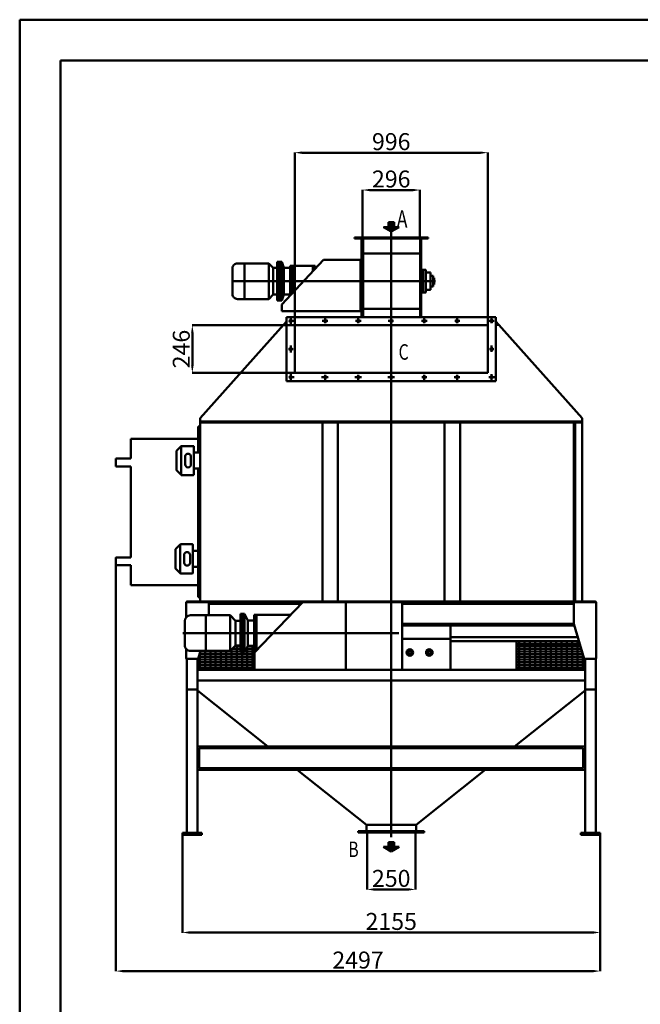
# Model space of a CAD drawing. Units: millimetres. Extents: x 0 to 7350, y 0 to 10395.
# Drawn here: x 0 to 3201, y 5317 to 10395 of the extents above; entities that cross this region are included whole.
import ezdxf

# ---------------------------------------------------------------- set-up
doc = ezdxf.new("R2010")
doc.units = ezdxf.units.MM
doc.linetypes.add('AM_ISO02W050', pattern=[7.5, 6, -1.5])
doc.linetypes.add('AM_ISO08W050', pattern=[18, 12, -1.5, 3, -1.5])
doc.layers.add('AM_0', color=7, linetype='Continuous', lineweight=50)
doc.styles.add('LAMECCANICA', font='ARIAL.TTF')
doc.dimstyles.new('LAMECCANICA', dxfattribs={"dimtxt": 3, "dimasz": 2, "dimexe": 1, "dimexo": 1, "dimgap": 1, "dimtad": 1, "dimdsep": 46, "dimtxsty": 'LAMECCANICA', "dimcen": 0, "dimclrd": 4, "dimclre": 4, "dimclrt": 3, "dimaunit": 1, "dimadec": 3, "dimazin": 2, "dimtp": 0.1, "dimtm": 0.1, "dimtfac": 0.71, "dimtmove": 0, "dimatfit": 3, "dimfxl": 0, "dimlwd": -1, "dimlwe": -1, "dimarcsym": 0})

# ---------------------------------------------------------------- blocks, each defined once
blk = doc.blocks.new('*D4')
at = {"layer": 'AM_0', "color": 4, "linetype": 'Continuous'}
for p, q in [((1768.6, 9272.5), (1768.6, 9517.5)), ((1806.1, 9516.5), (2027.1, 9516.5)), ((2064.6, 9272.5), (2064.6, 9517.5))]:
    blk.add_line(p, q, dxfattribs=at)
for points in [[(1806.1, 9522.7), (1806.1, 9510.2), (1768.6, 9516.5)], [(2027.1, 9522.7), (2027.1, 9510.2), (2064.6, 9516.5)]]:
    blk.add_solid(points, dxfattribs=at)
at = {"layer": 'Defpoints', "color": 0, "linetype": 'Continuous'}
for p in [(2064.6, 9516.5), (1768.6, 9271.5), (2064.6, 9271.5)]:
    blk.add_point(p, dxfattribs=at)
at = {"layer": 'AM_0', "color": 3, "linetype": 'Continuous', "insert": (1916.6, 9562.1), "char_height": 87.5, "attachment_point": 5, "style": 'LAMECCANICA'}
blk.add_mtext('296', dxfattribs=at)
blk = doc.blocks.new('*D5')
at = {"layer": 'AM_0', "color": 4, "linetype": 'Continuous'}
for p, q in [((1418.6, 8820.5), (1418.6, 9710.2)), ((2377.1, 9709.2), (1456.1, 9709.2)), ((2414.6, 8820.5), (2414.6, 9710.2))]:
    blk.add_line(p, q, dxfattribs=at)
for points in [[(1456.1, 9715.5), (1456.1, 9703), (1418.6, 9709.2)], [(2377.1, 9715.5), (2377.1, 9703), (2414.6, 9709.2)]]:
    blk.add_solid(points, dxfattribs=at)
at = {"layer": 'Defpoints', "color": 0, "linetype": 'Continuous'}
for p in [(1418.6, 9709.2), (1418.6, 8819.5), (2414.6, 8819.5)]:
    blk.add_point(p, dxfattribs=at)
at = {"layer": 'AM_0', "color": 3, "linetype": 'Continuous', "insert": (1916.6, 9754.9), "char_height": 87.5, "attachment_point": 5, "style": 'LAMECCANICA'}
blk.add_mtext('996', dxfattribs=at)
blk = doc.blocks.new('*D8')
at = {"layer": 'AM_0', "color": 4, "linetype": 'Continuous'}
for p, q in [((839.1, 6190.5), (839.1, 5686.7)), ((2994.1, 6190.5), (2994.1, 5686.7)), ((876.6, 5687.7), (2956.6, 5687.7))]:
    blk.add_line(p, q, dxfattribs=at)
for points in [[(876.6, 5694), (876.6, 5681.5), (839.1, 5687.7)], [(2956.6, 5694), (2956.6, 5681.5), (2994.1, 5687.7)]]:
    blk.add_solid(points, dxfattribs=at)
at = {"layer": 'Defpoints', "color": 0, "linetype": 'Continuous'}
for p in [(839.1, 6191.5), (2994.1, 6191.5), (2994.1, 5687.7)]:
    blk.add_point(p, dxfattribs=at)
at = {"layer": 'AM_0', "color": 3, "linetype": 'Continuous', "insert": (1916.6, 5733.4), "char_height": 87.5, "attachment_point": 5, "style": 'LAMECCANICA'}
blk.add_mtext('2155', dxfattribs=at)
blk = doc.blocks.new('*D15')
at = {"layer": 'AM_0', "color": 4, "linetype": 'Continuous'}
for p, q in [((1417.6, 8819.5), (889.6, 8819.5)), ((890.6, 8782), (890.6, 8611)), ((1417.6, 8573.5), (889.6, 8573.5))]:
    blk.add_line(p, q, dxfattribs=at)
for points in [[(884.3, 8782), (896.8, 8782), (890.6, 8819.5)], [(884.3, 8611), (896.8, 8611), (890.6, 8573.5)]]:
    blk.add_solid(points, dxfattribs=at)
at = {"layer": 'Defpoints', "color": 0, "linetype": 'Continuous'}
for p in [(1418.6, 8819.5), (890.6, 8573.5), (1418.6, 8573.5)]:
    blk.add_point(p, dxfattribs=at)
at = {"layer": 'AM_0', "color": 3, "linetype": 'Continuous', "insert": (844.9, 8696.5), "char_height": 87.5, "attachment_point": 5, "rotation": 90, "style": 'LAMECCANICA'}
blk.add_mtext('246', dxfattribs=at)
blk = doc.blocks.new('*D18')
at = {"layer": 'AM_0', "color": 4, "linetype": 'Continuous'}
for p, q in [((496.6, 7580.5), (496.6, 5487.6)), ((2994.1, 6190.5), (2994.1, 5487.6)), ((534.1, 5488.6), (2956.6, 5488.6))]:
    blk.add_line(p, q, dxfattribs=at)
for points in [[(534.1, 5494.8), (534.1, 5482.3), (496.6, 5488.6)], [(2956.6, 5494.8), (2956.6, 5482.3), (2994.1, 5488.6)]]:
    blk.add_solid(points, dxfattribs=at)
at = {"layer": 'Defpoints', "color": 0, "linetype": 'Continuous'}
for p in [(496.6, 7581.5), (2994.1, 6191.5), (2994.1, 5488.6)]:
    blk.add_point(p, dxfattribs=at)
at = {"layer": 'AM_0', "color": 3, "linetype": 'Continuous', "insert": (1745.3, 5534.2), "char_height": 87.5, "attachment_point": 5, "style": 'LAMECCANICA'}
blk.add_mtext('2497', dxfattribs=at)
blk = doc.blocks.new('*D19')
at = {"layer": 'AM_0', "color": 4, "linetype": 'Continuous'}
for p, q in [((1791.6, 6201.7), (1791.6, 5908.7)), ((2041.6, 6201.7), (2041.6, 5908.7)), ((1829.1, 5909.7), (2004.1, 5909.7))]:
    blk.add_line(p, q, dxfattribs=at)
for points in [[(1829.1, 5916), (1829.1, 5903.5), (1791.6, 5909.7)], [(2004.1, 5916), (2004.1, 5903.5), (2041.6, 5909.7)]]:
    blk.add_solid(points, dxfattribs=at)
at = {"layer": 'Defpoints', "color": 0, "linetype": 'Continuous'}
for p in [(1791.6, 6202.7), (2041.6, 6202.7), (2041.6, 5909.7)]:
    blk.add_point(p, dxfattribs=at)
at = {"layer": 'AM_0', "color": 3, "linetype": 'Continuous', "insert": (1916.6, 5955.4), "char_height": 87.5, "attachment_point": 5, "style": 'LAMECCANICA'}
blk.add_mtext('250', dxfattribs=at)

msp = doc.modelspace()

# ---------------------------------------------------------------- linework, layer by layer
at = {"layer": 'AM_0', "color": 2, "linetype": 'Continuous'}
for p, q in [((7350, 10395), (0, 10395)), ((0, 0), (0, 10395)), ((1902.194, 9310.883), (1902.194, 9350.724)), ((1902.194, 9350.724), (1930.994, 9350.724)), ((1905.794, 9350.724), (1905.794, 9308.804)), ((1909.394, 9306.726), (1909.394, 9350.724)), ((1912.994, 9304.647), (1912.994, 9350.724)), ((1916.594, 9350.724), (1916.594, 9302.569)), ((1920.194, 9304.647), (1920.194, 9350.724)), ((1923.794, 9306.726), (1923.794, 9350.724)), ((1927.394, 9350.724), (1927.394, 9308.804)), ((1930.994, 9310.883), (1930.994, 9350.724)), ((1902.194, 9325.74), (1876.46, 9325.74)), ((1916.594, 9302.569), (1876.46, 9325.74)), ((1880.594, 9323.354), (1880.594, 9325.74)), ((1884.194, 9321.275), (1884.194, 9325.74)), ((1887.794, 9319.197), (1887.794, 9325.74)), ((1891.394, 9325.74), (1891.394, 9317.118)), ((1894.994, 9315.04), (1894.994, 9325.74)), ((1898.594, 9312.961), (1898.594, 9325.74)), ((1916.594, 9302.569), (1956.728, 9325.74)), ((1930.994, 9325.74), (1956.728, 9325.74)), ((1934.594, 9312.961), (1934.594, 9325.74)), ((1938.194, 9315.04), (1938.194, 9325.74)), ((1941.794, 9325.74), (1941.794, 9317.118)), ((1945.394, 9319.197), (1945.394, 9325.74)), ((1948.994, 9321.275), (1948.994, 9325.74)), ((1952.594, 9323.354), (1952.594, 9325.74)), ((1109.814, 7163.47), (1138.394, 7163.47)), ((1119.729, 7041.453), (1119.729, 7167.563)), ((1174.214, 7041.453), (1174.214, 7160.194)), ((1175.789, 7163.47), (1209.576, 7163.47)), ((1201.457, 7041.453), (1201.457, 7165.483)), ((2888.683, 7177.091), (2562.096, 7177.091)), ((2892.733, 7163.47), (2562.096, 7163.47)), ((2577.246, 7041.453), (2577.246, 7189.074)), ((2604.489, 7041.453), (2604.489, 7189.074)), ((2631.731, 7041.453), (2631.731, 7189.074)), ((2658.974, 7041.453), (2658.974, 7189.074)), ((2686.216, 7041.453), (2686.216, 7189.074)), ((2713.459, 7041.453), (2713.459, 7189.074)), ((2740.701, 7041.453), (2740.701, 7189.074)), ((2767.944, 7041.453), (2767.944, 7189.074)), ((2795.186, 7041.453), (2795.186, 7189.074)), ((2822.429, 7041.453), (2822.429, 7189.074)), ((2849.671, 7041.453), (2849.671, 7189.074)), ((2876.914, 7041.453), (2876.914, 7189.074)), ((924.257, 7108.985), (1212.094, 7108.985)), ((928.306, 7122.606), (1212.094, 7122.606)), ((929.032, 7041.453), (929.032, 7125.047)), ((932.356, 7136.227), (1138.394, 7136.227)), ((956.274, 7041.453), (956.274, 7139.453)), ((983.517, 7041.453), (983.517, 7139.453)), ((1010.759, 7041.453), (1010.759, 7139.453)), ((1038.002, 7041.453), (1038.002, 7139.453)), ((1065.244, 7041.453), (1065.244, 7139.453)), ((1092.487, 7041.453), (1092.487, 7146.143)), ((1096.192, 7149.848), (1138.394, 7149.848)), ((1146.972, 7041.453), (1146.972, 7131.453)), ((1162.69, 7136.227), (1216.326, 7136.227)), ((1169.239, 7149.848), (1209.576, 7149.848)), ((2896.783, 7149.848), (2562.096, 7149.848)), ((2900.832, 7136.227), (2562.096, 7136.227)), ((2904.882, 7122.606), (2562.096, 7122.606)), ((2908.931, 7108.985), (2562.096, 7108.985)), ((2904.156, 7041.453), (2904.156, 7125.047)), ((916.594, 7095.363), (1212.094, 7095.363)), ((916.594, 7081.742), (1212.094, 7081.742)), ((916.594, 7068.121), (1212.094, 7068.121)), ((1212.094, 7091.088), (1212.094, 7097.088)), ((2916.594, 7095.363), (2562.096, 7095.363)), ((2916.594, 7081.742), (2562.096, 7081.742)), ((2916.594, 7068.121), (2562.096, 7068.121)), ((916.594, 7054.5), (1212.094, 7054.5)), ((2916.594, 7054.5), (2562.096, 7054.5)), ((1902.194, 6114.47), (1902.194, 6154.312)), ((1902.194, 6154.312), (1930.994, 6154.312)), ((1905.794, 6154.312), (1905.794, 6112.392)), ((1909.394, 6110.313), (1909.394, 6154.312)), ((1912.994, 6108.235), (1912.994, 6154.312)), ((1916.594, 6154.312), (1916.594, 6106.156)), ((1920.194, 6108.235), (1920.194, 6154.312)), ((1923.794, 6110.313), (1923.794, 6154.312)), ((1927.394, 6154.312), (1927.394, 6112.392)), ((1930.994, 6114.47), (1930.994, 6154.312)), ((1902.194, 6129.328), (1876.459, 6129.328)), ((1916.594, 6106.156), (1876.459, 6129.328)), ((1880.594, 6126.941), (1880.594, 6129.328)), ((1884.194, 6124.863), (1884.194, 6129.328)), ((1887.794, 6122.784), (1887.794, 6129.328)), ((1891.394, 6129.328), (1891.394, 6120.706)), ((1894.994, 6118.627), (1894.994, 6129.328)), ((1898.594, 6116.549), (1898.594, 6129.328)), ((1916.594, 6106.156), (1956.728, 6129.328)), ((1930.994, 6129.328), (1956.728, 6129.328)), ((1934.594, 6116.549), (1934.594, 6129.328)), ((1938.194, 6118.627), (1938.194, 6129.328)), ((1941.794, 6129.328), (1941.794, 6120.706)), ((1945.394, 6122.784), (1945.394, 6129.328)), ((1948.994, 6124.863), (1948.994, 6129.328)), ((1952.594, 6126.941), (1952.594, 6129.328))]:
    msp.add_line(p, q, dxfattribs=at)
at = {"layer": 'AM_0', "color": 1, "linetype": 'Continuous'}
for p, q in [((210, 10185), (210, 210)), ((7140, 10185), (210, 10185))]:
    msp.add_line(p, q, dxfattribs=at)
at = {"layer": 'AM_0', "color": 2, "linetype": 'AM_ISO08W050'}
for p, q in [((1916.594, 6178.828), (1916.594, 9302.569)), ((2145.479, 9046.453), (1094.372, 9046.453)), ((2125.494, 9076.058), (2125.494, 9071.198)), ((1388.109, 8841.453), (1411.971, 8841.453)), ((1398.594, 8855.983), (1398.594, 8826.767)), ((1560.273, 8841.453), (1591.103, 8841.453)), ((1576.594, 8855.983), (1576.594, 8830.216)), ((1732.704, 8841.453), (1761.411, 8841.453)), ((1746.593, 8855.984), (1746.593, 8830.217)), ((1746.594, 8855.983), (1746.594, 8830.216)), ((1901.535, 8841.453), (1927.438, 8841.453)), ((2072.011, 8841.453), (2102.367, 8841.453)), ((2086.594, 8855.984), (2086.594, 8830.217)), ((2086.594, 8855.983), (2086.594, 8830.216)), ((2245.056, 8841.453), (2271.064, 8841.453)), ((2256.594, 8855.983), (2256.594, 8830.216)), ((2421.244, 8841.453), (2447.355, 8841.453)), ((2434.593, 8855.983), (2434.593, 8830.216)), ((1410.354, 8696.453), (1386.995, 8696.453)), ((1398.594, 8715.599), (1398.594, 8678.817)), ((2422.833, 8696.453), (2446.192, 8696.453)), ((2434.593, 8714.62), (2434.593, 8682.514)), ((1388.109, 8551.453), (1413.615, 8551.453)), ((1398.594, 8568.641), (1398.594, 8534.714)), ((1413.615, 8551.453), (1416.535, 8551.453)), ((1557.407, 8551.453), (1593.75, 8551.453)), ((1576.594, 8536.923), (1576.594, 8562.69)), ((1729.317, 8551.453), (1762.989, 8551.453)), ((1746.594, 8536.923), (1746.594, 8562.69)), ((1898.486, 8551.453), (1933.737, 8551.453)), ((2073.74, 8551.453), (2099.899, 8551.453)), ((2086.594, 8536.923), (2086.594, 8562.69)), ((2240.974, 8551.453), (2271.397, 8551.453)), ((2256.594, 8536.923), (2256.594, 8562.69)), ((2419.965, 8551.453), (2449.654, 8551.453)), ((2434.593, 8566.919), (2434.593, 8537.557)), ((1956.616, 7231.453), (841.908, 7231.453))]:
    msp.add_line(p, q, dxfattribs=at)
at = {"layer": 'AM_0', "color": 7, "linetype": 'Continuous'}
for p, q in [((1726.594, 9271.453), (1726.594, 9267.453)), ((1726.594, 9271.453), (2106.594, 9271.453)), ((1758.594, 9267.453), (1726.594, 9267.453)), ((1762.594, 9263.453), (1762.594, 8861.453)), ((1766.594, 9271.453), (1766.594, 8861.453)), ((1768.594, 9271.453), (1768.594, 9267.453)), ((1772.594, 9267.453), (2066.594, 9267.453)), ((1772.594, 9267.453), (1772.594, 8861.453)), ((2064.594, 9271.453), (2064.594, 9267.453)), ((2066.594, 9271.453), (2066.594, 8861.453)), ((2070.594, 9263.453), (2070.594, 8861.453)), ((2074.594, 9267.453), (2106.594, 9267.453)), ((2106.594, 9271.453), (2106.594, 9267.453)), ((1327.894, 9146.453), (1327.894, 8946.453)), ((1327.894, 9146.453), (1351.894, 9146.453)), ((1339.894, 9146.453), (1339.894, 8946.453)), ((1566.594, 9156.453), (1351.594, 8926.453)), ((1351.894, 9146.453), (1351.894, 8946.453)), ((1351.894, 9146.453), (1362.033, 9114.824)), ((1566.594, 9156.453), (1762.594, 9156.453)), ((1758.594, 9156.453), (1758.594, 8891.453)), ((1758.594, 9156.453), (1758.594, 8891.453)), ((2066.594, 9188.913), (1772.594, 9188.913)), ((1097.894, 9113.453), (1097.894, 8979.453)), ((1122.894, 9138.453), (1284.542, 9138.453)), ((1159.176, 9138.453), (1159.176, 8954.453)), ((1284.542, 9138.453), (1284.542, 8954.453)), ((1284.542, 9138.453), (1307.328, 9114.824)), ((1327.894, 9114.824), (1307.327, 9114.824)), ((1307.327, 9114.824), (1307.327, 8978.082)), ((1395.839, 9114.824), (1362.033, 9114.824)), ((1362.034, 9114.824), (1362.034, 8978.082)), ((1395.839, 9126.453), (1524.949, 9126.453)), ((1395.839, 9126.453), (1395.839, 8973.785)), ((1407.839, 9126.453), (1407.839, 8986.622)), ((1512.949, 9126.453), (1512.949, 9099.066)), ((1524.949, 9126.453), (1524.949, 9111.903)), ((2074.594, 9105.203), (2070.594, 9109.203)), ((2074.594, 9105.203), (2093.594, 9105.203)), ((2080.594, 9105.203), (2080.594, 8987.703)), ((2094.594, 8988.703), (2094.594, 9105.203)), ((2117.594, 9091.768), (2095.594, 9091.768)), ((2118.594, 9002.138), (2118.594, 9090.768)), ((2118.594, 9074.253), (2131.794, 9074.253)), ((2132.294, 9073.753), (2131.794, 9074.253)), ((2132.294, 9019.153), (2132.294, 9073.753)), ((2132.294, 9063.953), (2136.794, 9063.953)), ((2137.294, 9063.453), (2136.794, 9063.953)), ((2136.794, 9063.953), (2136.794, 9028.953)), ((2137.294, 9063.453), (2137.294, 9029.453)), ((2074.594, 8987.703), (2070.594, 8983.703)), ((2074.594, 8987.703), (2093.594, 8987.703)), ((2117.594, 9001.138), (2095.594, 9001.138)), ((2118.594, 9018.653), (2131.794, 9018.653)), ((2132.294, 9019.153), (2131.794, 9018.653)), ((2132.294, 9028.953), (2136.794, 9028.953)), ((2137.294, 9029.453), (2136.794, 9028.953)), ((1122.894, 8954.453), (1284.542, 8954.453)), ((1284.542, 8954.453), (1307.328, 8978.082)), ((1327.894, 8978.082), (1307.328, 8978.082)), ((1327.894, 8946.453), (1351.894, 8946.453)), ((1351.894, 8946.453), (1362.033, 8978.082)), ((1395.839, 8978.082), (1362.033, 8978.082)), ((1351.594, 8926.453), (1351.594, 8891.453)), ((1351.594, 8891.453), (1762.594, 8891.453)), ((2066.594, 8903.994), (1772.594, 8903.994)), ((1376.594, 8837.724), (931.594, 8339.722)), ((1376.594, 8861.453), (2456.594, 8861.453)), ((1376.594, 8861.453), (1376.594, 8531.453)), ((2456.594, 8861.453), (2456.594, 8531.453)), ((2456.594, 8837.723), (2901.593, 8339.722)), ((1362.056, 8821.453), (1376.594, 8821.453)), ((1418.594, 8819.453), (2414.594, 8819.453)), ((1418.594, 8819.453), (1418.594, 8573.453)), ((2414.594, 8819.453), (2414.594, 8573.453)), ((2471.132, 8821.453), (2456.594, 8821.453)), ((1376.594, 8531.453), (2456.594, 8531.453)), ((1418.594, 8573.453), (2414.594, 8573.453)), ((931.594, 8339.722), (931.594, 7394.453)), ((2901.594, 8339.722), (2901.594, 7394.453)), ((920.594, 8162.85), (920.594, 8296.453)), ((931.594, 8296.453), (920.594, 8296.453)), ((928.594, 8296.453), (928.594, 8162.85)), ((931.594, 8323.454), (2901.594, 8323.454)), ((931.594, 8321.453), (2901.594, 8321.453)), ((931.594, 8318.453), (2858.594, 8318.453)), ((1561.595, 8315.453), (1561.595, 7397.453)), ((1641.595, 8315.453), (1641.595, 7397.453)), ((2191.595, 8318.453), (2191.595, 7394.453)), ((2271.595, 8318.453), (2271.595, 7394.453)), ((2858.594, 8318.453), (2858.594, 7394.453)), ((2861.594, 8321.453), (2861.594, 7394.453)), ((2864.594, 8315.453), (2864.594, 7397.453)), ((2867.594, 8318.453), (2901.594, 8318.453)), ((832.129, 8194.886), (810.058, 8172.815)), ((833.594, 8194.527), (833.594, 8048.174)), ((835.665, 8196.35), (895.594, 8196.35)), ((898.594, 8193.35), (898.594, 8049.35)), ((808.594, 8073.421), (808.594, 8169.279)), ((853.594, 8101.35), (853.594, 8141.35)), ((883.594, 8101.35), (883.594, 8141.35)), ((898.594, 8162.85), (931.594, 8162.85)), ((898.594, 8079.85), (931.594, 8079.85)), ((920.594, 7416.453), (920.594, 8079.85)), ((928.594, 8079.85), (928.594, 7416.453)), ((832.129, 8047.815), (810.058, 8069.886)), ((835.665, 8046.35), (895.594, 8046.35)), ((827.129, 7687.989), (805.058, 7665.918)), ((828.594, 7687.63), (828.594, 7541.277)), ((830.665, 7689.453), (890.594, 7689.453)), ((893.594, 7542.453), (893.594, 7686.453)), ((803.594, 7566.524), (803.594, 7662.382)), ((848.594, 7594.453), (848.594, 7634.453)), ((878.594, 7594.453), (878.594, 7634.453)), ((893.594, 7655.953), (920.594, 7655.953)), ((893.594, 7572.953), (920.594, 7572.953)), ((827.129, 7540.918), (805.058, 7562.989)), ((830.665, 7539.453), (890.594, 7539.453)), ((920.594, 7416.453), (931.594, 7416.453)), ((859.432, 7390.129), (859.432, 7313.89)), ((2971.594, 7391.453), (861.594, 7391.453)), ((2969.432, 7394.453), (863.756, 7394.453)), ((975.173, 7323.453), (975.173, 7394.453)), ((1452.898, 7382.656), (975.173, 7382.656)), ((1461.343, 7391.453), (1212.094, 7131.818)), ((1461.343, 7391.453), (1212.094, 7131.818)), ((1682.094, 7391.453), (1682.094, 7041.453)), ((1973.094, 7391.453), (1973.094, 7041.453)), ((2858.014, 7382.656), (1973.094, 7382.656)), ((2858.014, 7391.453), (1991.594, 7391.453)), ((2858.014, 7280.251), (2858.014, 7394.453)), ((2973.756, 7390.129), (2973.756, 7102.535)), ((1085.797, 7323.453), (881.394, 7323.453)), ((959.93, 7323.453), (959.93, 7139.453)), ((1113.907, 7295.343), (1085.797, 7323.453)), ((1085.797, 7323.453), (1085.797, 7139.453)), ((1138.394, 7131.453), (1138.394, 7331.453)), ((1160.394, 7331.453), (1138.394, 7331.453)), ((1150.394, 7131.453), (1150.394, 7331.453)), ((1160.394, 7131.453), (1160.394, 7331.453)), ((1160.394, 7331.453), (1176.757, 7297.423)), ((1398.943, 7326.453), (1209.576, 7326.453)), ((1209.576, 7136.453), (1209.576, 7326.453)), ((1221.576, 7326.453), (1221.576, 7141.696)), ((851.394, 7169.453), (851.394, 7293.453)), ((1138.394, 7295.343), (1113.907, 7295.343)), ((1113.907, 7295.343), (1113.907, 7167.563)), ((1176.757, 7297.423), (1209.576, 7297.423)), ((1176.757, 7297.423), (1176.757, 7165.483)), ((2858.014, 7280.251), (1973.094, 7280.251)), ((1973.094, 7271.088), (2860.738, 7271.088)), ((2223.094, 7271.088), (2223.094, 7041.453)), ((2858.014, 7280.251), (2912.134, 7098.21)), ((2878.576, 7211.088), (2223.094, 7211.088)), ((1113.907, 7167.563), (1085.797, 7139.453)), ((1138.394, 7167.563), (1113.907, 7167.563)), ((1160.394, 7131.452), (1176.757, 7165.483)), ((1176.757, 7165.483), (1209.576, 7165.483)), ((2223.094, 7201.454), (1973.094, 7201.454)), ((2884.634, 7190.712), (2223.094, 7190.712)), ((2562.096, 7041.453), (2562.096, 7190.712)), ((859.432, 7149.016), (859.432, 7102.535)), ((1085.797, 7139.453), (881.394, 7139.453)), ((933.315, 7139.453), (921.054, 7098.21)), ((1160.394, 7131.453), (1138.394, 7131.453)), ((1216.543, 7136.453), (1209.576, 7136.453)), ((1212.094, 7131.818), (1212.094, 7041.453)), ((1212.094, 7131.818), (1212.094, 7041.453)), ((2013.094, 7147.041), (1999.594, 7139.247)), ((1999.594, 7139.247), (1999.594, 7123.659)), ((1999.594, 7123.659), (2013.094, 7115.865)), ((2026.594, 7139.247), (2013.094, 7147.041)), ((2013.094, 7115.865), (2026.594, 7123.659)), ((2026.594, 7123.659), (2026.594, 7139.247)), ((2113.094, 7147.041), (2099.594, 7139.247)), ((2099.594, 7139.247), (2099.594, 7123.659)), ((2099.594, 7123.659), (2113.094, 7115.865)), ((2126.594, 7139.247), (2113.094, 7147.041)), ((2113.094, 7115.865), (2126.594, 7123.659)), ((2126.594, 7123.659), (2126.594, 7139.247)), ((861.594, 6941.453), (861.594, 7098.211)), ((863.756, 7098.211), (921.054, 7098.211)), ((916.594, 6201.453), (916.594, 7098.211)), ((2969.432, 7098.211), (2912.134, 7098.211)), ((2916.594, 7098.211), (2916.594, 6941.453)), ((2971.594, 7098.79), (2971.594, 6941.453)), ((916.594, 7041.453), (2916.594, 7041.453)), ((916.594, 6986.453), (2916.594, 6986.453)), ((916.594, 6941.453), (861.594, 6941.453)), ((861.594, 6201.453), (861.594, 6941.453)), ((916.594, 6935.428), (1280.364, 6646.454)), ((2916.594, 6935.428), (2552.824, 6646.454)), ((2916.594, 6941.454), (2916.594, 6201.453)), ((2971.594, 6941.453), (2916.594, 6941.453)), ((2971.594, 6201.453), (2971.594, 6941.453)), ((916.594, 6646.454), (2916.594, 6646.454)), ((926.594, 6637.454), (2906.594, 6637.454)), ((926.594, 6637.454), (926.594, 6535.454)), ((2906.594, 6637.454), (2906.594, 6535.454)), ((916.594, 6526.454), (2916.594, 6526.454)), ((926.594, 6535.454), (2906.594, 6535.454)), ((1431.424, 6526.454), (1788.595, 6242.721)), ((2401.764, 6526.454), (2044.594, 6242.721)), ((839.094, 6201.453), (839.094, 6191.453)), ((939.094, 6201.453), (839.094, 6201.453)), ((939.094, 6201.453), (939.094, 6191.453)), ((1746.594, 6202.72), (1746.594, 6210.72)), ((1746.594, 6210.72), (2086.596, 6210.72)), ((2086.596, 6202.72), (1746.594, 6202.72)), ((1788.594, 6215.72), (1783.594, 6210.72)), ((1788.594, 6215.72), (1788.594, 6242.203)), ((2044.594, 6242.721), (1788.595, 6242.721)), ((2044.594, 6215.72), (2044.594, 6242.604)), ((2044.594, 6215.72), (2049.594, 6210.72)), ((2086.596, 6202.72), (2086.596, 6210.72)), ((2894.094, 6201.453), (2994.094, 6201.453)), ((2894.094, 6201.453), (2894.094, 6191.453)), ((2994.094, 6201.453), (2994.094, 6191.453)), ((939.094, 6191.453), (839.094, 6191.453)), ((2894.094, 6191.453), (2994.094, 6191.453))]:
    msp.add_line(p, q, dxfattribs=at)
at = {"layer": 'AM_0', "color": 2, "linetype": 'AM_ISO02W050'}
for p, q in [((573.096, 8233.952), (573.096, 8131.452)), ((931.594, 8233.952), (573.096, 8233.952)), ((573.096, 8131.452), (496.592, 8131.452)), ((496.592, 8091.452), (496.592, 8131.452)), ((573.096, 8091.452), (496.592, 8091.452)), ((573.096, 8091.452), (573.096, 7621.452)), ((573.096, 7621.452), (496.594, 7621.452)), ((496.594, 7621.452), (496.594, 7581.452)), ((573.096, 7581.452), (496.594, 7581.452)), ((573.096, 7581.452), (573.096, 7478.952)), ((931.594, 7478.952), (573.096, 7478.952)), ((1791.594, 6208.72), (1791.594, 6202.72)), ((2041.594, 6208.72), (2041.594, 6202.72))]:
    msp.add_line(p, q, dxfattribs=at)
at = {"layer": 'AM_0', "color": 7, "linetype": 'Continuous'}
for centre, radius in [((1398.594, 8841.453), 6), ((1576.594, 8841.453), 6), ((1746.594, 8841.454), 6), ((1916.593, 8841.454), 6), ((2086.594, 8841.454), 6), ((2256.594, 8841.453), 6), ((2434.593, 8841.453), 6), ((1398.594, 8696.453), 6), ((2434.593, 8696.453), 6), ((1398.594, 8551.453), 6), ((1576.594, 8551.453), 6), ((1746.594, 8551.453), 6), ((1916.594, 8551.453), 6), ((2086.594, 8551.453), 6), ((2256.594, 8551.453), 6), ((2434.593, 8551.453), 6), ((2013.094, 7131.453), 17), ((2013.094, 7131.453), 13.5), ((2013.094, 7131.453), 9), ((2113.094, 7131.453), 17), ((2113.094, 7131.453), 13.5), ((2113.094, 7131.453), 9)]:
    msp.add_circle(centre, radius, dxfattribs=at)
for centre, radius, start, end in [((1758.594, 9263.453), 8, 0.000005, 89.999992), ((1758.594, 9263.453), 4, 0.000005, 89.999992), ((2074.594, 9263.453), 8, 90.000011, 180), ((2074.594, 9263.453), 4, 90.000011, 180), ((1122.894, 9113.453), 25, 89.999987, 180), ((2093.594, 9104.203), 1, 0.000005, 90.000011), ((2095.594, 9092.768), 1, 180, 270.000011), ((2117.594, 9090.768), 1, 0.000005, 90.000005), ((2093.594, 8988.703), 1, 269.999997, 0), ((2095.594, 9000.138), 1, 89.999992, 180.000011), ((2117.594, 9002.138), 1, 270.000003, 0), ((1122.894, 8979.453), 25, 180, 270.000016), ((2867.594, 8315.453), 6, 89.999997, 180), ((2867.594, 8315.453), 3, 89.999997, 180), ((835.665, 8191.35), 5, 89.999979, 134.999979), ((895.594, 8193.35), 3, 359.999979, 89.999995), ((813.594, 8169.279), 5, 134.999979, 179.999979), ((868.594, 8141.35), 15, 359.999979, 179.999979), ((868.594, 8101.35), 15, 179.999995, 359.999995), ((813.594, 8073.421), 5, 179.999995, 224.999995), ((835.665, 8051.35), 5, 224.999995, 269.999995), ((895.594, 8049.35), 3, 269.999987, 359.999979), ((830.665, 7684.453), 5, 89.999979, 134.999979), ((890.594, 7686.453), 3, 359.999979, 89.999995), ((808.594, 7662.382), 5, 134.999979, 179.999979), ((863.594, 7634.453), 15, 359.999979, 179.999979), ((808.594, 7566.524), 5, 179.999995, 224.999995), ((863.594, 7594.453), 15, 179.999995, 359.999995), ((830.665, 7544.453), 5, 224.999995, 269.999995), ((890.594, 7542.453), 3, 269.999987, 359.999979), ((863.756, 7390.129), 4.324, 90.000008, 180), ((2867.594, 7397.453), 6, 180, 210.001512), ((2867.594, 7397.453), 3, 180, 269.999992), ((2969.432, 7390.129), 4.324, 0, 89.999992), ((881.394, 7293.453), 30, 89.999995, 179.999984), ((881.394, 7169.453), 30, 179.999984, 270), ((863.756, 7102.535), 4.324, 180, 270), ((2969.432, 7102.535), 4.324, 270, 0)]:
    msp.add_arc(centre, radius, start, end, dxfattribs=at)
at = {"layer": 'AM_0', "color": 2, "linetype": 'AM_ISO02W050'}
for centre, start, end in [((500.096, 8129.452), 90, 180.000011), ((500.096, 8093.452), 180.000011, 270.000005), ((500.096, 7619.452), 89.999992, 179.999989), ((500.096, 7583.452), 179.999989, 269.999992)]:
    msp.add_arc(centre, 2, start, end, dxfattribs=at)
at = {"layer": 'AM_0', "color": 2, "linetype": 'Continuous'}
for centre in [(2013.094, 7131.453), (2113.094, 7131.453)]:
    msp.add_arc(centre, 7.75, 90.001011, 0.000557, dxfattribs=at)

# ---------------------------------------------------------------- texts
at = {"layer": 'AM_0', "color": 3, "linetype": 'Continuous', "style": 'LAMECCANICA', "width": 0.75}
for s, height, p in [('A', 90, (1944.708, 9321.865)), ('C', 80, (1954.497, 8641.433)), ('B', 80, (1694.858, 6076.671))]:
    msp.add_text(s, height=height, dxfattribs=at).set_placement(p)

# ---------------------------------------------------------------- dimensions: what is measured, and where the dimension line sits
at = {"layer": 'AM_0', "color": 4, "linetype": 'Continuous'}
for base, p1, p2, angle, override, picture, middle in [((1418.594, 9709.221), (2414.594, 8819.453), (1418.594, 8819.453), 180, {"dimscale": 1, "dimtxt": 87.5, "dimasz": 37.5, "dimgap": 1, "dimlfac": 1, "dimzin": 8, "dimpost": '<>', "dimtol": 0, "dimlim": 0, "dimtzin": 8}, '*D5', (1916.594, 9709.221)), ((890.554, 8573.453), (1418.594, 8819.453), (1418.594, 8573.453), 270, {"dimscale": 1, "dimtxt": 87.5, "dimasz": 37.5, "dimgap": 1, "dimlfac": 1, "dimzin": 8, "dimpost": '<>', "dimtol": 0, "dimlim": 0, "dimtzin": 8}, '*D15', (890.554, 8696.453)), ((2994.094, 5488.563), (496.594, 7581.452), (2994.094, 6191.453), 359.999995, {"dimtxt": 87.5, "dimasz": 37.5, "dimdec": 0, "dimpost": '<>'}, '*D18', (1745.344, 5488.563))]:
    dim = msp.add_linear_dim(base=base, p1=p1, p2=p2, angle=angle, dimstyle='LAMECCANICA', override=override, dxfattribs=at)
    dim.commit()
    dim.dimension.update_dxf_attribs({"geometry": picture, "text_midpoint": middle, "dimtype": 160})
for base, p1, p2, picture, middle in [((2064.594, 9516.464), (1768.594, 9271.453), (2064.594, 9271.453), '*D4', (1916.594, 9516.464)), ((2041.594, 5909.702), (1791.594, 6202.72), (2041.594, 6202.72), '*D19', (1916.594, 5909.702)), ((2994.094, 5687.718), (839.094, 6191.453), (2994.094, 6191.453), '*D8', (1916.594, 5687.718))]:
    dim = msp.add_linear_dim(base=base, p1=p1, p2=p2, dimstyle='LAMECCANICA', override={"dimscale": 1, "dimtxt": 87.5, "dimasz": 37.5, "dimgap": 1, "dimlfac": 1, "dimzin": 8, "dimpost": '<>', "dimtol": 0, "dimlim": 0, "dimtzin": 8}, dxfattribs=at)
    dim.commit()
    dim.dimension.update_dxf_attribs({"geometry": picture, "text_midpoint": middle, "dimtype": 160})

doc.saveas('drawing.dxf')
